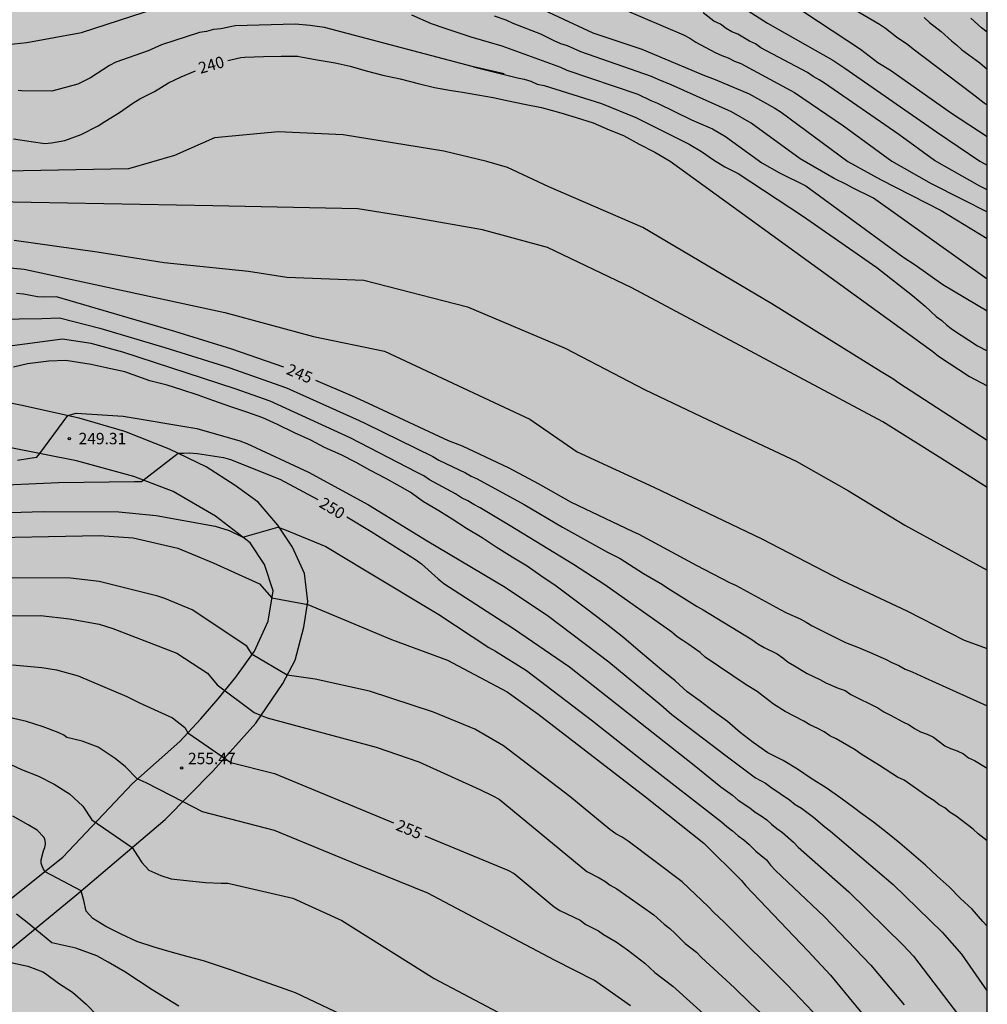
# Model space of a CAD drawing. Units: metres. Extents: x 589044 to 589394, y 4790540 to 4790790.
# Drawn here: x 589330 to 589394, y 4790604 to 4790669 of the extents above; entities that cross this region are included whole.
import ezdxf

# ---------------------------------------------------------------- set-up
doc = ezdxf.new("R2010")
doc.units = ezdxf.units.M
for name, color, linetype in [('010106', 9, 'Continuous'), ('020104', 34, 'Continuous'), ('020204', 9, 'Continuous'), ('020307', 24, 'Continuous'), ('020308', 9, 'Continuous'), ('060110', 9, 'Continuous'), ('990504', 63, 'Continuous')]:
    doc.layers.add(name, color=color, linetype=linetype)
doc.layers.add('020105', color=24, linetype='Continuous', lineweight=30)
doc.styles.add('ARIAL', font='ARIAL.TTF', dxfattribs={"height": 1})
doc.styles.add('ARIALI', font='ARIALI.TTF', dxfattribs={"height": 1})

# ---------------------------------------------------------------- blocks, each defined once
blk = doc.blocks.new('COTAPU')
blk.add_circle((0, 0), 0.075)

msp = doc.modelspace()

# ---------------------------------------------------------------- hatches: boundary and pattern name
at = {"layer": '990504'}
msp.add_hatch(color=256, dxfattribs=at).paths.add_polyline_path([(589323.765, 4790540.179), (589323.599, 4790540.405), (589323.287, 4790540.665), (589323.055, 4790540.737), (589322.839, 4790540.733), (589322.639, 4790540.661), (589322.463, 4790540.489), (589322.283, 4790540.179), (589300.591, 4790540.18), (589299.884, 4790540.442), (589298.972, 4790540.858), (589297.98, 4790541.426), (589297.628, 4790541.734), (589297.5, 4790541.918), (589297.42, 4790542.13), (589297.404, 4790542.358), (589297.424, 4790543.09), (589297.764, 4790544.402), (589297.824, 4790544.866), (589297.792, 4790546.369), (589297.716, 4790546.633), (589297.596, 4790546.853), (589297.44, 4790547.033), (589297.016, 4790547.357), (589296.508, 4790547.609), (589295.384, 4790547.953), (589293.54, 4790548.186), (589291.668, 4790548.222), (589290.88, 4790548.198), (589290.64, 4790548.15), (589288.312, 4790547.158), (589287.772, 4790547.086), (589287.48, 4790547.086), (589286.568, 4790547.138), (589286.276, 4790547.226), (589285.34, 4790547.61), (589284.276, 4790548.234), (589283.468, 4790548.942), (589282.768, 4790549.678), (589282.088, 4790550.582), (589281.2, 4790551.51), (589279.556, 4790553.61), (589278.956, 4790554.486), (589278.604, 4790554.842), (589278.416, 4790554.958), (589278.168, 4790554.99), (589277.924, 4790554.942), (589277.52, 4790554.638), (589276.684, 4790553.542), (589276.24, 4790552.35), (589274.876, 4790547.822), (589274.592, 4790547.31), (589274.42, 4790547.078), (589273.78, 4790546.442), (589272.952, 4790545.934), (589272.668, 4790545.838), (589271.812, 4790545.662), (589271.516, 4790545.658), (589270.636, 4790545.762), (589269.348, 4790546.034), (589267.593, 4790546.294), (589266.445, 4790546.282), (589266.245, 4790546.242), (589265.505, 4790545.87), (589265.201, 4790545.482), (589265.045, 4790545.046), (589264.977, 4790543.01), (589264.541, 4790541.518), (589264.341, 4790540.998), (589264.069, 4790540.554), (589263.873, 4790540.354), (589263.62, 4790540.18), (589259.206, 4790540.18), (589258.713, 4790540.526), (589257.613, 4790541.566), (589256.669, 4790542.114), (589256.389, 4790542.21), (589255.653, 4790542.366), (589254.953, 4790542.319), (589254.705, 4790542.243), (589253.433, 4790541.635), (589252.517, 4790541.243), (589252.289, 4790541.199), (589249.897, 4790541.191), (589249.133, 4790541.143), (589248.653, 4790540.951), (589247.276, 4790540.181), (589238.636, 4790540.181), (589239.141, 4790541.231), (589240.421, 4790543.219), (589240.557, 4790543.695), (589240.565, 4790543.927), (589240.473, 4790544.863), (589240.377, 4790545.083), (589240.085, 4790545.511), (589239.889, 4790545.715), (589239.437, 4790546.031), (589239.177, 4790546.135), (589236.973, 4790546.747), (589235.757, 4790547.035), (589235.113, 4790547.099), (589233.894, 4790547.099), (589232.862, 4790547.047), (589231.646, 4790546.791), (589230.682, 4790546.427), (589229.578, 4790545.855), (589228.758, 4790545.227), (589228.202, 4790544.415), (589228.074, 4790544.007), (589228.046, 4790543.783), (589228.058, 4790542.483), (589228.094, 4790542.179), (589228.573, 4790540.181), (589205.258, 4790540.182), (589203.73, 4790541.804), (589203.03, 4790542.62), (589202.878, 4790542.888), (589202.774, 4790543.172), (589202.718, 4790543.488), (589202.714, 4790543.828), (589202.814, 4790544.74), (589202.934, 4790545.036), (589203.314, 4790545.592), (589204.046, 4790546.303), (589204.694, 4790546.703), (589205.918, 4790547.243), (589206.422, 4790547.551), (589207.33, 4790548.307), (589208.274, 4790549.167), (589208.478, 4790549.423), (589208.994, 4790550.343), (589209.098, 4790550.663), (589209.146, 4790550.971), (589209.142, 4790551.263), (589209.07, 4790552.035), (589208.99, 4790552.303), (589208.874, 4790552.575), (589208.55, 4790553.119), (589208.358, 4790553.343), (589208.142, 4790553.523), (589207.654, 4790553.819), (589205.394, 4790554.855), (589204.307, 4790555.527), (589203.843, 4790555.979), (589203.651, 4790556.235), (589203.483, 4790556.503), (589203.231, 4790557.083), (589202.971, 4790558.299), (589202.971, 4790559.079), (589203.127, 4790560.967), (589203.443, 4790562.395), (589203.727, 4790565.227), (589203.803, 4790566.299), (589203.803, 4790567.279), (589203.731, 4790567.863), (589203.647, 4790568.135), (589203.175, 4790569.351), (589202.851, 4790570.347), (589202.567, 4790570.887), (589202.383, 4790571.115), (589202.171, 4790571.335), (589201.171, 4790572.143), (589199.043, 4790573.207), (589198.223, 4790573.779), (589197.515, 4790574.387), (589196.759, 4790575.155), (589196.403, 4790575.651), (589195.867, 4790576.559), (589195.119, 4790578.535), (589194.799, 4790579.799), (589194.607, 4790580.859), (589194.583, 4790582.479), (589194.511, 4790583.235), (589194.139, 4790584.747), (589192.94, 4790586.459), (589192.536, 4790586.859), (589191.148, 4790588.039), (589190.536, 4790588.775), (589190.328, 4790589.131), (589190.144, 4790589.479), (589189.6, 4790590.831), (589189.572, 4790591.331), (589189.228, 4790592.027), (589189.076, 4790592.487), (589188.884, 4790593.318), (589188.792, 4790594.094), (589188.448, 4790594.87), (589188.104, 4790595.278), (589187.588, 4790595.65), (589187.128, 4790595.906), (589186.28, 4790596.242), (589185.54, 4790596.462), (589184.324, 4790596.898), (589183.892, 4790597.006), (589183.248, 4790597.266), (589183.02, 4790597.418), (589182.8, 4790597.602), (589182.064, 4790598.418), (589181.036, 4790600.046), (589180.704, 4790600.658), (589180.248, 4790601.63), (589179.816, 4790602.702), (589179.4, 4790603.978), (589179.212, 4790604.894), (589179.188, 4790607.206), (589179.064, 4790607.794), (589178.656, 4790608.546), (589178.044, 4790609.422), (589176.917, 4790610.834), (589176.485, 4790611.822), (589176.153, 4790612.722), (589175.533, 4790614.798), (589173.933, 4790619.214), (589173.097, 4790620.854), (589172.149, 4790622.374), (589171.589, 4790623.394), (589171.049, 4790624.902), (589170.885, 4790625.494), (589170.873, 4790626.638), (589170.937, 4790627.242), (589171.017, 4790627.558), (589171.717, 4790629.426), (589172.121, 4790630.318), (589172.537, 4790631.142), (589173.145, 4790632.106), (589175.229, 4790634.27), (589176.273, 4790635.014), (589178.445, 4790636.389), (589180.393, 4790637.821), (589181.189, 4790638.477), (589181.825, 4790639.209), (589182.589, 4790639.941), (589183.377, 4790640.617), (589184.909, 4790642.373), (589185.717, 4790643.217), (589186.373, 4790643.833), (589187.085, 4790644.421), (589187.729, 4790645.041), (589188.641, 4790645.805), (589189.677, 4790646.489), (589191.361, 4790647.457), (589192.213, 4790647.997), (589193.109, 4790648.501), (589194.197, 4790649.029), (589195.401, 4790649.409), (589196.793, 4790649.625), (589197.825, 4790649.685), (589200.169, 4790649.665), (589200.505, 4790649.613), (589202.537, 4790649.113), (589203.661, 4790648.761), (589204.185, 4790648.709), (589206.608, 4790648.121), (589207.796, 4790647.909), (589208.744, 4790647.845), (589212.664, 4790647.864), (589214.82, 4790648.308), (589215.736, 4790648.5), (589216.592, 4790648.748), (589217.492, 4790649.224), (589218.28, 4790649.796), (589219.044, 4790650.416), (589219.692, 4790651.152), (589220.272, 4790651.992), (589220.712, 4790652.892), (589221.264, 4790653.792), (589222.324, 4790654.816), (589222.56, 4790654.948), (589222.808, 4790654.996), (589223.044, 4790654.988), (589223.272, 4790654.928), (589223.756, 4790654.624), (589224.724, 4790653.612), (589225.376, 4790652.748), (589227.364, 4790648.82), (589227.804, 4790647.864), (589228.152, 4790646.836), (589228.352, 4790645.62), (589228.424, 4790644.464), (589228.388, 4790642.268), (589228.252, 4790641.092), (589228.184, 4790639.948), (589228.184, 4790637.636), (589228.284, 4790636.44), (589228.44, 4790635.436), (589228.624, 4790633.224), (589228.783, 4790632.225), (589229.327, 4790630.045), (589229.735, 4790629.013), (589230.219, 4790628.073), (589231.571, 4790626.225), (589232.391, 4790625.429), (589233.559, 4790624.757), (589233.839, 4790624.641), (589235.019, 4790624.333), (589237.207, 4790623.877), (589238.459, 4790623.881), (589239.079, 4790623.957), (589240.055, 4790624.177), (589241.195, 4790624.64), (589241.623, 4790625.032), (589242.387, 4790625.908), (589242.963, 4790626.668), (589243.459, 4790627.544), (589243.771, 4790628.252), (589243.779, 4790628.936), (589243.719, 4790629.3), (589243.415, 4790630.46), (589243.019, 4790631.528), (589241.147, 4790635.5), (589240.899, 4790636.448), (589240.891, 4790636.828), (589240.983, 4790637.832), (589241.083, 4790638.132), (589241.239, 4790638.408), (589241.435, 4790638.64), (589242.247, 4790639.4), (589243.135, 4790640.14), (589244.919, 4790641.452), (589245.931, 4790642.104), (589247.783, 4790643.272), (589248.699, 4790643.788), (589249.659, 4790644.264), (589250.751, 4790644.652), (589251.055, 4790644.704), (589251.343, 4790644.708), (589251.931, 4790644.632), (589252.231, 4790644.532), (589252.787, 4790644.208), (589253.291, 4790643.748), (589253.499, 4790643.48), (589253.671, 4790643.188), (589253.783, 4790642.868), (589253.823, 4790642.168), (589253.703, 4790641.108), (589253.055, 4790638.932), (589252.867, 4790637.772), (589252.615, 4790635.76), (589252.583, 4790634.632), (589252.687, 4790632.572), (589252.827, 4790631.392), (589253.171, 4790629.364), (589253.251, 4790628.376), (589253.411, 4790627.116), (589253.595, 4790626.152), (589253.795, 4790625.664), (589254.131, 4790625.264), (589254.991, 4790624.52), (589255.939, 4790623.944), (589256.279, 4790623.66), (589256.459, 4790623.568), (589257.754, 4790623.188), (589258.282, 4790623.084), (589259.526, 4790623.132), (589260.946, 4790623.648), (589261.87, 4790624.048), (589262.11, 4790624.224), (589262.566, 4790624.652), (589262.882, 4790625.168), (589263.126, 4790625.744), (589263.262, 4790626.384), (589263.282, 4790627.104), (589263.134, 4790628.152), (589263.018, 4790629.38), (589263.102, 4790630.428), (589263.307, 4790631.58), (589263.419, 4790632.652), (589263.387, 4790633.632), (589263.027, 4790635.088), (589262.791, 4790636.24), (589262.439, 4790637.484), (589261.951, 4790638.716), (589261.443, 4790639.636), (589261.015, 4790640.764), (589260.951, 4790641.896), (589261.023, 4790643.072), (589261.075, 4790643.276), (589261.211, 4790643.632), (589261.623, 4790644.247), (589262.299, 4790645.015), (589263.075, 4790645.751), (589263.783, 4790646.535), (589264.299, 4790646.979), (589264.491, 4790647.071), (589264.687, 4790647.111), (589265.015, 4790647.447), (589265.843, 4790648.171), (589267.539, 4790649.311), (589268.535, 4790649.927), (589268.899, 4790650.055), (589269.275, 4790650.135), (589269.947, 4790650.127), (589270.235, 4790650.047), (589270.487, 4790649.903), (589270.731, 4790649.699), (589270.975, 4790649.447), (589271.675, 4790648.559), (589272.831, 4790646.611), (589273.435, 4790645.691), (589273.671, 4790645.419), (589273.934, 4790645.203), (589274.218, 4790645.075), (589274.514, 4790645.043), (589274.826, 4790645.079), (589275.446, 4790645.299), (589276.03, 4790645.723), (589276.854, 4790646.599), (589277.77, 4790647.367), (589278.706, 4790647.935), (589279.906, 4790648.423), (589280.234, 4790648.483), (589280.586, 4790648.487), (589281.258, 4790648.383), (589281.554, 4790648.223), (589281.834, 4790648.003), (589282.854, 4790646.983), (589283.262, 4790646.499), (589283.43, 4790646.191), (589283.986, 4790644.735), (589284.27, 4790643.579), (589284.458, 4790642.399), (589284.682, 4790641.411), (589285.086, 4790640.299), (589285.474, 4790639.379), (589285.934, 4790638.439), (589286.342, 4790637.827), (589287.022, 4790637.127), (589287.282, 4790636.983), (589287.562, 4790636.915), (589288.486, 4790636.959), (589289.218, 4790637.203), (589289.554, 4790637.379), (589291.354, 4790638.627), (589292.182, 4790639.311), (589293.714, 4790640.867), (589294.842, 4790642.331), (589295.134, 4790642.607), (589297.178, 4790644.211), (589297.45, 4790644.363), (589298.59, 4790644.807), (589299.854, 4790645.063), (589301.07, 4790645.091), (589302.218, 4790645.023), (589303.502, 4790644.803), (589304.754, 4790644.519), (589306.006, 4790644.339), (589306.894, 4790644.383), (589307.418, 4790644.61), (589308.238, 4790645.17), (589308.486, 4790645.402), (589308.894, 4790645.974), (589309.386, 4790646.978), (589309.506, 4790647.334), (589309.598, 4790647.938), (589309.582, 4790649.034), (589309.446, 4790650.11), (589309.142, 4790651.298), (589307.662, 4790655.154), (589307.398, 4790656.25), (589306.998, 4790657.394), (589306.222, 4790658.422), (589305.686, 4790658.822), (589304.87, 4790659.218), (589304.586, 4790659.278), (589304.306, 4790659.286), (589303.166, 4790659.118), (589302.198, 4790658.758), (589301.218, 4790658.17), (589299.578, 4790656.67), (589298.758, 4790655.81), (589296.706, 4790653.206), (589295.922, 4790652.427), (589295.078, 4790651.855), (589294.826, 4790651.767), (589294.326, 4790651.751), (589294.054, 4790651.811), (589293.778, 4790651.943), (589293.506, 4790652.139), (589292.994, 4790652.675), (589292.33, 4790653.519), (589291.734, 4790654.439), (589291.178, 4790655.403), (589290.486, 4790656.327), (589289.694, 4790657.071), (589288.814, 4790657.759), (589287.914, 4790658.543), (589287.622, 4790658.675), (589287.29, 4790658.759), (589286.574, 4790658.815), (589285.474, 4790658.763), (589284.474, 4790658.571), (589283.763, 4790658.515), (589282.655, 4790658.551), (589282.275, 4790658.619), (589281.267, 4790658.963), (589280.143, 4790659.483), (589278.175, 4790660.263), (589277.255, 4790660.671), (589275.195, 4790661.351), (589274.175, 4790661.607), (589273.171, 4790661.679), (589269.623, 4790661.679), (589268.439, 4790661.643), (589267.463, 4790661.507), (589266.095, 4790661.535), (589265.503, 4790661.707), (589264.351, 4790662.191), (589263.419, 4790662.675), (589261.943, 4790663.343), (589258.835, 4790664.519), (589257.623, 4790664.759), (589257.295, 4790664.775), (589256.079, 4790664.771), (589255.795, 4790664.739), (589255.255, 4790664.527), (589254.703, 4790664.147), (589253.667, 4790663.095), (589251.279, 4790660.943), (589250.251, 4790660.231), (589249.712, 4790660.035), (589248.948, 4790659.863), (589247.936, 4790659.819), (589246.828, 4790659.871), (589245.768, 4790660.079), (589243.752, 4790660.751), (589242.664, 4790660.943), (589241.552, 4790660.991), (589237.24, 4790660.992), (589236.212, 4790661.04), (589235.032, 4790661.26), (589234.024, 4790661.612), (589233.74, 4790661.768), (589233.172, 4790662.172), (589232.404, 4790662.928), (589232.208, 4790663.208), (589232.08, 4790663.5), (589232.04, 4790663.804), (589232.052, 4790664.108), (589232.196, 4790664.692), (589232.32, 4790664.984), (589232.6, 4790665.432), (589233.128, 4790665.979), (589234.064, 4790666.643), (589234.972, 4790667.099), (589236.036, 4790667.511), (589238.024, 4790668.031), (589239.128, 4790668.251), (589243.38, 4790668.947), (589245.556, 4790669.375), (589246.612, 4790669.691), (589248.616, 4790670.551), (589249.62, 4790671.043), (589250.544, 4790671.575), (589252.392, 4790672.927), (589253.212, 4790673.735), (589254.576, 4790675.479), (589255.164, 4790675.999), (589256.084, 4790676.555), (589257.084, 4790677.015), (589258.404, 4790677.431), (589259.528, 4790677.539), (589260.648, 4790677.583), (589261.652, 4790677.703), (589261.822, 4790677.709), (589263.479, 4790677.369), (589263.799, 4790677.525), (589264.081, 4790677.787), (589264.081, 4790678.323), (589263.956, 4790679.649), (589263.826, 4790680.289), (589263.408, 4790681.527), (589263.35, 4790681.911), (589263.332, 4790682.909), (589263.44, 4790683.289), (589263.698, 4790683.693), (589264.098, 4790684.001), (589264.504, 4790684.131), (589266.016, 4790684.265), (589266.186, 4790684.351), (589266.834, 4790684.911), (589267.602, 4790685.979), (589267.972, 4790687.075), (589268.248, 4790688.219), (589268.27, 4790689.431), (589268.308, 4790689.651), (589268.408, 4790689.867), (589268.566, 4790690.055), (589268.76, 4790690.191), (589268.976, 4790690.279), (589269.458, 4790690.351), (589270.588, 4790690.335), (589271.542, 4790690.119), (589273.505, 4790689.353), (589274.681, 4790689.083), (589276.931, 4790688.755), (589278.047, 4790688.769), (589278.921, 4790688.979), (589279.193, 4790689.097), (589280.267, 4790689.949), (589281.411, 4790690.257), (589283.061, 4790690.489), (589284.057, 4790690.977), (589284.295, 4790691.159), (589284.629, 4790691.515), (589285.093, 4790692.545), (589285.225, 4790692.717), (589285.423, 4790692.841), (589285.909, 4790692.947), (589288.103, 4790692.957), (589289.261, 4790693.094), (589290.317, 4790693.38), (589291.375, 4790693.726), (589291.587, 4790693.81), (589292.181, 4790694.194), (589293.017, 4790694.92), (589293.667, 4790695.742), (589293.871, 4790696.216), (589293.929, 4790696.892), (589293.867, 4790697.102), (589293.237, 4790697.764), (589292.341, 4790698.478), (589291.719, 4790698.834), (589291.253, 4790699.184), (589290.635, 4790700.07), (589290.369, 4790701.048), (589290.331, 4790701.624), (589290.397, 4790702.258), (589290.723, 4790703.73), (589291.181, 4790704.912), (589292.455, 4790706.328), (589293.701, 4790707.422), (589294.955, 4790708.624), (589295.811, 4790709.73), (589295.989, 4790710.118), (589296.043, 4790711.614), (589296.477, 4790712.552), (589296.591, 4790712.742), (589297.123, 4790713.18), (589298.077, 4790713.936), (589298.953, 4790714.51), (589299.103, 4790714.684), (589299.197, 4790714.9), (589299.347, 4790716.988), (589299.435, 4790717.41), (589299.531, 4790717.592), (589299.677, 4790717.756), (589300.047, 4790718.024), (589300.511, 4790718.236), (589301.519, 4790718.476), (589302.693, 4790718.661), (589303.823, 4790718.683), (589304.917, 4790718.619), (589305.941, 4790718.615), (589307.507, 4790718.493), (589309.827, 4790718.539), (589310.835, 4790718.799), (589312.035, 4790719.203), (589312.873, 4790719.603), (589314.039, 4790720.241), (589314.249, 4790720.439), (589314.415, 4790720.667), (589315.297, 4790722.225), (589315.491, 4790722.395), (589315.959, 4790722.601), (589316.439, 4790722.701), (589316.967, 4790722.697), (589318.221, 4790722.359), (589319.393, 4790722.181), (589320.763, 4790722.089), (589321.043, 4790722.119), (589321.509, 4790722.237), (589322.359, 4790722.785), (589322.847, 4790723.009), (589323.093, 4790723.089), (589323.537, 4790723.133), (589324.073, 4790723.087), (589324.791, 4790722.843), (589325.167, 4790722.567), (589326.743, 4790721.035), (589327.105, 4790720.639), (589327.327, 4790720.471), (589328.339, 4790719.991), (589328.821, 4790719.861), (589329.575, 4790719.809), (589334.106, 4790719.893), (589335.266, 4790719.875), (589336.22, 4790718.981), (589336.342, 4790718.809), (589336.606, 4790718.221), (589336.812, 4790717.407), (589336.988, 4790717.021), (589337.256, 4790716.645), (589337.552, 4790716.371), (589338.546, 4790715.927), (589338.952, 4790715.817), (589340.154, 4790715.757), (589340.624, 4790715.645), (589341.838, 4790715.565), (589342.958, 4790715.583), (589344.09, 4790715.739), (589347.26, 4790716.361), (589348.29, 4790716.785), (589348.882, 4790717.257), (589350.044, 4790718.65), (589350.61, 4790719.662), (589351.604, 4790721.646), (589352.04, 4790722.612), (589352.412, 4790723.586), (589353.112, 4790724.544), (589353.878, 4790725.204), (589354.378, 4790725.77), (589355.122, 4790726.782), (589355.392, 4790727.266), (589355.816, 4790728.286), (589356.478, 4790729.706), (589356.998, 4790730.328), (589357.864, 4790731.582), (589358.774, 4790733.904), (589359.026, 4790734.876), (589359.22, 4790736.418), (589359.218, 4790737.408), (589359.128, 4790738.454), (589359.104, 4790739.658), (589358.986, 4790740.818), (589358.848, 4790741.458), (589358.736, 4790741.658), (589358.438, 4790742.026), (589358.068, 4790742.332), (589357.676, 4790742.576), (589356.964, 4790742.666), (589352.328, 4790742.672), (589352.12, 4790742.688), (589351.364, 4790742.87), (589350.18, 4790743.18), (589349.254, 4790743.59), (589348.379, 4790744.088), (589347.509, 4790744.658), (589347.017, 4790745.038), (589346.623, 4790745.238), (589345.811, 4790746.204), (589345.695, 4790746.394), (589345.533, 4790747.016), (589345.475, 4790748.122), (589345.475, 4790749.336), (589345.573, 4790750.044), (589345.891, 4790751.144), (589346.093, 4790751.57), (589346.231, 4790751.762), (589347.461, 4790752.908), (589347.705, 4790752.944), (589347.943, 4790753.064), (589349.325, 4790754.575), (589350.129, 4790755.387), (589350.937, 4790756.033), (589351.873, 4790757.089), (589352.021, 4790757.335), (589352.733, 4790759.573), (589352.865, 4790759.869), (589353.187, 4790760.371), (589353.613, 4790760.767), (589354.791, 4790761.601), (589355.749, 4790762.339), (589357.653, 4790763.971), (589357.911, 4790764.261), (589358.115, 4790764.573), (589358.361, 4790765.119), (589358.729, 4790766.185), (589359.269, 4790767.231), (589360.211, 4790769.563), (589360.493, 4790770.035), (589361.261, 4790770.901), (589362.045, 4790771.595), (589362.715, 4790771.973), (589364.721, 4790772.627), (589365.923, 4790772.649), (589367.219, 4790772.591), (589367.827, 4790772.535), (589368.575, 4790772.385), (589370.824, 4790771.597), (589371.814, 4790771.045), (589372.664, 4790770.295), (589373.608, 4790769.667), (589375.508, 4790768.083), (589378.394, 4790766.049), (589378.872, 4790765.815), (589379.176, 4790765.747), (589379.894, 4790765.718), (589380.23, 4790765.776), (589380.488, 4790765.888), (589384.26, 4790768.94), (589385.394, 4790769.988), (589385.632, 4790770.154), (589386.808, 4790770.69), (589387.254, 4790770.828), (589387.654, 4790770.846), (589387.854, 4790770.792), (589388.044, 4790770.674), (589388.622, 4790769.862), (589388.808, 4790769.406), (589388.85, 4790768.952), (589388.792, 4790768.724), (589388.094, 4790767.638), (589386.48, 4790765.832), (589386.234, 4790765.612), (589385.438, 4790765.038), (589384.996, 4790764.546), (589384.604, 4790764.004), (589383.84, 4790763.378), (589383.422, 4790762.934), (589381.842, 4790760.945), (589381.316, 4790760.093), (589379.156, 4790757.425), (589378.474, 4790756.529), (589377.934, 4790755.707), (589377.066, 4790754.843), (589376.358, 4790754.563), (589375.396, 4790754.285), (589375.198, 4790754.239), (589374.146, 4790754.163), (589373.358, 4790754.187), (589372.132, 4790754.391), (589368.854, 4790754.695), (589368.636, 4790754.753), (589367.942, 4790754.795), (589367.492, 4790754.769), (589366.402, 4790754.351), (589366.168, 4790754.149), (589366.06, 4790753.919), (589366.048, 4790753.667), (589366.13, 4790753.411), (589366.288, 4790753.183), (589366.44, 4790753.051), (589366.912, 4790752.839), (589367.868, 4790752.553), (589369.068, 4790752.283), (589370.156, 4790752.107), (589373.444, 4790751.793), (589375.484, 4790751.371), (589376.57, 4790751.229), (589377.866, 4790751.101), (589379.056, 4790751.097), (589384.208, 4790751.547), (589386.354, 4790751.891), (589387.498, 4790752.233), (589388.564, 4790752.625), (589389.634, 4790752.901), (589391.735, 4790753.881), (589392.941, 4790754.357), (589393.511, 4790754.773), (589393.88, 4790755.1), (589393.876, 4790540.178)])

# ---------------------------------------------------------------- linework, layer by layer
at = {"layer": '010106', "flags": 128}
msp.add_lwpolyline([(589043.886, 4790540.185), (589393.876, 4790540.178), (589393.881, 4790790.17), (589043.891, 4790790.178)], close=True, dxfattribs=at)
at = {"layer": '020104', "flags": 128}
for points, elevation in [([(589375.354, 4790673.465), (589385.554, 4790666.723), (589386.701, 4790665.839), (589387.528, 4790665.342), (589391.541, 4790662.515), (589393.878, 4790660.985)], 232), ([(589382.509, 4790670.902), (589386.795, 4790668.359), (589387.194, 4790668.092), (589387.91, 4790667.533), (589388.664, 4790667.032), (589389.021, 4790666.745), (589392.883, 4790663.812), (589393.664, 4790663.207), (589393.878, 4790663.067)], 231), ([(589363.482, 4790669.891), (589367.977, 4790667.801), (589371.207, 4790666.73), (589375.314, 4790664.994), (589376.024, 4790664.739), (589378.245, 4790663.789), (589379.942, 4790662.848), (589380.355, 4790662.589), (589384.725, 4790659.357), (589386.866, 4790658.164), (589390.848, 4790656.142), (589393.878, 4790654.293)], 236), ([(589377.09, 4790669.945), (589379.451, 4790668.43), (589383.731, 4790666.008), (589384.536, 4790665.482), (589390.541, 4790661.296), (589393.395, 4790659.372), (589393.878, 4790659.1)], 233), ([(589329.594, 4790667.033), (589330.842, 4790667.149), (589334.424, 4790667.804), (589340.143, 4790669.671)], 238), ([(589356.08, 4790668.972), (589357.368, 4790668.399), (589358.207, 4790668.126), (589359.978, 4790667.531), (589362.02, 4790666.936), (589365.865, 4790665.538), (589366.29, 4790665.352), (589370.934, 4790663.763), (589371.798, 4790663.349), (589372.226, 4790663.179), (589374.466, 4790662.075), (589375.388, 4790661.699), (589375.834, 4790661.485), (589376.686, 4790660.99), (589379.081, 4790659.27), (589380.244, 4790658.608), (589381.96, 4790657.759), (589386.788, 4790654.22), (589388.333, 4790653.095), (589389.139, 4790652.567), (589390.955, 4790651.274), (589393.878, 4790649.538)], 238), ([(589393.878, 4790651.623), (589386.404, 4790656.95), (589385.035, 4790657.61), (589384.646, 4790657.829), (589383.83, 4790658.223), (589381.591, 4790659.52), (589378.379, 4790661.87), (589377.08, 4790662.613), (589373.124, 4790664.389), (589372.267, 4790664.728), (589371.836, 4790664.931), (589367.206, 4790666.552), (589366.317, 4790666.938), (589365.882, 4790667.077), (589365.444, 4790667.261), (589364.58, 4790667.713), (589362.752, 4790668.415), (589362.306, 4790668.626), (589361.539, 4790668.884)], 237), ([(589393.878, 4790657.49), (589393.399, 4790657.735), (589390.423, 4790659.415), (589388.066, 4790661.127), (589383.19, 4790664.496), (589382.848, 4790664.711), (589382.452, 4790664.929), (589382.067, 4790665.181), (589379.025, 4790666.817), (589378.658, 4790667.075), (589378.26, 4790667.251), (589377.508, 4790667.699), (589377.105, 4790667.85), (589376.733, 4790668.076), (589376.361, 4790668.355), (589375.923, 4790668.563), (589375.224, 4790669.096)], 234), ([(589393.879, 4790667.841), (589393.503, 4790668.128), (589392.796, 4790668.757)], 229), ([(589360.145, 4790665.555), (589359.745, 4790665.676), (589350.365, 4790668.149), (589349.88, 4790668.199), (589349.438, 4790668.277), (589348.455, 4790668.35), (589344.498, 4790668.25), (589343.564, 4790668.063), (589343.088, 4790668.005), (589342.625, 4790667.874), (589342.162, 4790667.813), (589339.677, 4790667.014), (589338.792, 4790666.621), (589336.673, 4790665.871), (589336.256, 4790665.652), (589335.009, 4790664.848), (589334.183, 4790664.428), (589332.472, 4790663.963), (589330.472, 4790663.987), (589330.272, 4790663.997)], 239), ([(589360.145, 4790665.555), (589363.044, 4790664.846), (589363.485, 4790664.756), (589363.918, 4790664.622), (589364.33, 4790664.432), (589364.798, 4790664.338), (589368.56, 4790663.158), (589370.813, 4790662.233), (589374.314, 4790660.489), (589375.112, 4790660.014), (589375.899, 4790659.454), (589376.658, 4790658.992), (589377.516, 4790658.567), (589381.755, 4790655.79), (589386.631, 4790652.399), (589388.965, 4790650.546), (589389.802, 4790649.846), (589390.528, 4790649.182), (589390.887, 4790648.91), (589391.233, 4790648.606), (589391.605, 4790648.321), (589393.23, 4790647.246), (589393.878, 4790646.915)], 239), ([(589362.159, 4790665.091), (589360.145, 4790665.555)], 239), ([(589393.878, 4790641.031), (589393.066, 4790641.565), (589388.069, 4790644.801), (589387.69, 4790645.09), (589386.917, 4790645.544), (589379.741, 4790649.996), (589371.266, 4790655.005), (589365.108, 4790657.692), (589362.386, 4790658.956), (589361.025, 4790659.345), (589358.206, 4790660.026), (589351.598, 4790661.096), (589347.321, 4790661.29), (589343.142, 4790660.901), (589340.517, 4790659.734), (589337.504, 4790658.859), (589316.771, 4790658.479)], 241), ([(589393.878, 4790637.951), (589390.823, 4790639.881), (589387.018, 4790642.26), (589370.555, 4790651.056), (589365.015, 4790653.7), (589360.734, 4790654.872), (589356.263, 4790655.65), (589352.57, 4790656.234), (589343.045, 4790656.428), (589323.944, 4790656.779)], 242), ([(589330.01, 4790654.175), (589335.445, 4790653.418), (589339.851, 4790652.722), (589345.377, 4790652.149), (589347.905, 4790651.76), (589352.958, 4790651.566), (589359.762, 4790649.815), (589366.177, 4790647.093), (589371.426, 4790644.37), (589375.512, 4790642.423), (589381.342, 4790639.679), (589384.764, 4790637.723), (589388.464, 4790635.479), (589393.878, 4790632.528)], 243), ([(589327.714, 4790652.565), (589330.65, 4790652.285), (589332.588, 4790651.861), (589343.822, 4790649.427), (589349.653, 4790647.87), (589354.319, 4790646.898), (589360.151, 4790644.175), (589363.844, 4790642.425), (589366.955, 4790640.285), (589372.001, 4790637.97), (589379.07, 4790634.574), (589384.349, 4790631.839), (589388.591, 4790629.859), (589392.352, 4790627.937), (589393.878, 4790627.389)], 244), ([(589327.341, 4790648.981), (589331.814, 4790649.043), (589332.985, 4790649.077), (589335.622, 4790648.408), (589339.883, 4790647.146), (589344.1, 4790645.828), (589347.869, 4790644.498), (589352.651, 4790642.351), (589353.061, 4790642.146), (589357.482, 4790639.981), (589357.888, 4790639.746), (589359.625, 4790638.918), (589360.005, 4790638.7), (589360.403, 4790638.515), (589363.473, 4790636.827), (589365.985, 4790635.338), (589368.94, 4790633.701), (589369.791, 4790633.29), (589371.323, 4790632.317), (589372.568, 4790631.59), (589372.91, 4790631.345), (589374.843, 4790630.134), (589375.239, 4790629.913), (589378.433, 4790627.972), (589378.819, 4790627.7), (589379.226, 4790627.449), (589380.088, 4790627.028), (589380.46, 4790626.774), (589380.818, 4790626.495), (589381.214, 4790626.238), (589382.058, 4790625.753), (589382.885, 4790625.357), (589383.287, 4790625.135), (589384.094, 4790624.785), (589384.54, 4790624.617), (589384.929, 4790624.375), (589386.685, 4790623.484), (589387.095, 4790623.217), (589387.532, 4790623.015), (589388.345, 4790622.561), (589388.742, 4790622.372), (589389.092, 4790622.129), (589389.49, 4790621.925), (589389.929, 4790621.758), (589390.354, 4790621.566), (589391.082, 4790621.004), (589391.47, 4790620.826), (589391.899, 4790620.671), (589392.312, 4790620.464), (589392.656, 4790620.204), (589393.041, 4790620.027), (589393.878, 4790619.522)], 246), ([(589393.877, 4790614.77), (589393.283, 4790615.22), (589392.95, 4790615.516), (589391.83, 4790616.369), (589391.453, 4790616.611), (589391.095, 4790616.918), (589390.717, 4790617.115), (589390.366, 4790617.414), (589389.972, 4790617.659), (589388.423, 4790618.745), (589387.995, 4790618.942), (589386.808, 4790619.712), (589385.597, 4790620.438), (589385.196, 4790620.723), (589383.949, 4790621.46), (589383.554, 4790621.663), (589383.179, 4790621.922), (589382.761, 4790622.128), (589382.239, 4790622.375), (589381.843, 4790622.614), (589380.605, 4790623.251), (589379.845, 4790623.735), (589378.779, 4790624.566), (589378.059, 4790624.996), (589375.357, 4790626.816), (589375.025, 4790627.112), (589374.667, 4790627.379), (589374.278, 4790627.636), (589373.905, 4790627.92), (589373.529, 4790628.16), (589373.171, 4790628.457), (589368.78, 4790631.566), (589366.713, 4790632.89), (589362.557, 4790635.436), (589360.59, 4790636.609), (589360.164, 4790636.83), (589359.771, 4790637.079), (589359.375, 4790637.275), (589358.967, 4790637.536), (589357.266, 4790638.454), (589356.884, 4790638.71), (589356.452, 4790638.938), (589352.061, 4790641.22), (589346.799, 4790643.622), (589344.497, 4790644.423), (589337.133, 4790646.834), (589335.056, 4790647.401), (589333.183, 4790647.685), (589327.885, 4790646.994)], 247), ([(589393.877, 4790609.158), (589393.583, 4790609.47), (589392.895, 4790610.269), (589392.123, 4790610.972), (589391.383, 4790611.737), (589390.585, 4790612.446), (589389.831, 4790613.157), (589389.068, 4790613.813), (589388.133, 4790614.61), (589387.323, 4790615.255), (589386.414, 4790615.99), (589385.563, 4790616.598), (589385.181, 4790616.892), (589384.269, 4790617.564), (589383.308, 4790618.248), (589382.329, 4790618.848), (589381.429, 4790619.471), (589380.479, 4790620.044), (589379.472, 4790620.542), (589378.522, 4790621.208), (589377.647, 4790621.877), (589376.829, 4790622.589), (589375.879, 4790623.278), (589375.028, 4790623.924), (589374.169, 4790624.537), (589373.381, 4790625.259), (589372.493, 4790625.976), (589371.662, 4790626.694), (589370.805, 4790627.416), (589370.026, 4790628.088), (589369.186, 4790628.731), (589368.32, 4790629.421), (589367.42, 4790630.107), (589366.46, 4790630.812), (589365.588, 4790631.471), (589364.58, 4790632.154), (589363.683, 4790632.779), (589362.696, 4790633.388), (589361.642, 4790634.045), (589360.73, 4790634.649), (589359.694, 4790635.263), (589358.751, 4790635.862), (589357.88, 4790636.417), (589356.879, 4790637.018), (589355.991, 4790637.647), (589355.334, 4790638.01), (589354.389, 4790638.551), (589353.338, 4790639.095), (589352.455, 4790639.598), (589351.471, 4790640.09), (589350.38, 4790640.58), (589349.471, 4790641.056), (589348.412, 4790641.546), (589347.277, 4790642.083), (589346.326, 4790642.516), (589345.329, 4790642.866), (589344.213, 4790643.256), (589343.035, 4790643.666), (589342.069, 4790644.011), (589341, 4790644.371), (589340.035, 4790644.665), (589338.902, 4790644.944), (589337.259, 4790645.543), (589336.031, 4790645.795), (589335.056, 4790646.015), (589333.382, 4790646.294), (589332.285, 4790646.244), (589330.876, 4790646.067), (589329.956, 4790645.846)], 248), ([(589330.212, 4790639.74), (589331.026, 4790639.881), (589331.479, 4790639.948), (589331.693, 4790640.178), (589333.523, 4790642.666), (589334.081, 4790642.836), (589337.159, 4790642.641), (589342.001, 4790641.818), (589344.808, 4790641.012), (589345.267, 4790640.842), (589349.332, 4790638.955), (589353.267, 4790636.813), (589357.12, 4790634.446), (589362.226, 4790631.407), (589365.068, 4790629.496), (589369.045, 4790626.499), (589372.445, 4790623.693), (589373.183, 4790623.048), (589376.735, 4790620.332), (589378.669, 4790618.89), (589379.325, 4790618.548), (589379.676, 4790618.273), (589380.903, 4790617.46), (589381.278, 4790617.156), (589381.684, 4790616.899), (589382.476, 4790616.317), (589383.205, 4790615.686), (589383.578, 4790615.402), (589387.7, 4790611.892), (589390.907, 4790608.763), (589392.18, 4790607.322), (589393.877, 4790604.896)], 249), ([(589327.494, 4790636.243), (589331.92, 4790636.373), (589336.882, 4790636.359), (589339.319, 4790636.106), (589343.189, 4790635.415), (589344.114, 4790635.119), (589345.007, 4790634.694), (589347.298, 4790635.347), (589347.753, 4790635.195), (589350.457, 4790634.083), (589353, 4790632.54), (589357.887, 4790629.626), (589361.168, 4790627.44), (589361.604, 4790627.204), (589363.641, 4790625.934), (589367.956, 4790622.647), (589371.415, 4790619.904), (589376.423, 4790616.002), (589376.775, 4790615.693), (589377.161, 4790615.422), (589377.528, 4790615.099), (589377.904, 4790614.82), (589378.248, 4790614.526), (589378.687, 4790614.072), (589379.391, 4790613.503), (589379.642, 4790613.174), (589379.969, 4790612.817), (589383.161, 4790609.793), (589386.24, 4790606.606), (589388.433, 4790603.992)], 251), ([(589326.68, 4790634.629), (589335.594, 4790634.808), (589337.806, 4790634.637), (589340.74, 4790633.96), (589343.071, 4790632.997), (589346.1, 4790631.62), (589346.925, 4790630.707), (589349.27, 4790630.271), (589354.77, 4790627.969), (589358.447, 4790626.624), (589362.362, 4790624.531), (589364.385, 4790623.089), (589371.436, 4790617.654), (589375.276, 4790614.605), (589377.749, 4790612.151), (589378.032, 4790611.805), (589382.109, 4790607.534), (589383.592, 4790605.938), (589386.447, 4790602.474)], 252), ([(589383.26, 4790602.66), (589380.773, 4790605.292), (589376.606, 4790609.429), (589375.903, 4790610.07), (589375.572, 4790610.426), (589373.841, 4790612.078), (589370.299, 4790614.736), (589369.906, 4790614.998), (589369.501, 4790615.231), (589369.107, 4790615.499), (589366.472, 4790617.679), (589362.115, 4790621.006), (589360.244, 4790622.094), (589357.531, 4790623.213), (589353.336, 4790624.585), (589349.766, 4790625.368), (589347.915, 4790625.623), (589345.619, 4790627.001), (589345.284, 4790627.535), (589341.683, 4790629.916), (589339.9, 4790630.664), (589339.436, 4790630.815), (589335.579, 4790631.783), (589333.688, 4790632.005), (589328.711, 4790632.025)], 253), ([(589327.292, 4790629.508), (589331.72, 4790629.548), (589333.637, 4790629.323), (589335.582, 4790628.988), (589336.481, 4790628.699), (589340.668, 4790627.081), (589342.682, 4790625.771), (589343.32, 4790624.999), (589345.761, 4790623.187), (589346.18, 4790623), (589346.611, 4790622.837), (589353.756, 4790620.91), (589356.575, 4790619.954), (589360.56, 4790618.121), (589361.429, 4790617.705), (589361.828, 4790617.503), (589367.586, 4790612.748), (589368.409, 4790612.335), (589368.784, 4790612.114), (589369.132, 4790611.853), (589369.561, 4790611.6), (589371.983, 4790609.911), (589372.675, 4790609.288), (589373.05, 4790609.005), (589373.38, 4790608.708), (589374.042, 4790608.015), (589374.785, 4790607.463), (589375.112, 4790607.106), (589377.286, 4790605.118), (589378.298, 4790604.125), (589380.408, 4790602.135)], 254), ([(589370.468, 4790603.929), (589368.09, 4790605.595), (589365.472, 4790606.928), (589357.148, 4790611.331), (589352.552, 4790613.179), (589347.098, 4790615.447), (589342.362, 4790616.654), (589341.103, 4790617.325), (589338.667, 4790618.57), (589338.082, 4790618.82), (589337.31, 4790619.626), (589336.622, 4790620.164), (589335.514, 4790620.903), (589334.473, 4790621.305), (589333.463, 4790621.552), (589333.263, 4790621.691), (589332.894, 4790621.87), (589331.906, 4790622.243), (589330.814, 4790622.599), (589329.674, 4790622.866)], 256), ([(589329.443, 4790619.917), (589330.491, 4790619.443), (589331.598, 4790618.996), (589332.629, 4790618.475), (589333.635, 4790617.843), (589334.515, 4790617.038), (589335.09, 4790616.139), (589337.75, 4790614.322), (589338.09, 4790613.783), (589338.376, 4790613.33), (589338.846, 4790612.843), (589339.618, 4790612.478), (589340.312, 4790612.273), (589341.505, 4790612.125), (589342.567, 4790612.034), (589343.598, 4790611.986), (589344.031, 4790611.982), (589348.288, 4790611.007), (589351.506, 4790609.531), (589357.573, 4790605.717), (589363.292, 4790602.711)], 257), ([(589352.81, 4790602.738), (589348.458, 4790604.781), (589344.324, 4790606.25), (589343.6, 4790606.499), (589342.419, 4790606.874), (589341.415, 4790607.139), (589340.24, 4790607.474), (589339.193, 4790607.779), (589338.059, 4790608.157), (589337.02, 4790608.645), (589336.024, 4790609.144), (589335.161, 4790609.669), (589334.725, 4790610.139), (589334.574, 4790610.845), (589334.393, 4790611.479), (589332.036, 4790612.734), (589331.925, 4790612.909), (589331.833, 4790613.1), (589331.768, 4790613.305), (589331.763, 4790613.511), (589331.931, 4790614.113), (589332.005, 4790614.317), (589332.053, 4790614.548), (589332.045, 4790614.781), (589331.979, 4790614.986), (589331.51, 4790615.466), (589330.927, 4790615.82), (589329.918, 4790616.383)], 258), ([(589340.817, 4790603.899), (589340.033, 4790604.381), (589339.055, 4790604.99), (589338.169, 4790605.581), (589337.262, 4790606.156), (589336.178, 4790606.805), (589335.427, 4790607.219), (589334.045, 4790607.72), (589332.484, 4790608.073), (589331.353, 4790608.987), (589330.962, 4790609.308), (589330.156, 4790609.946)], 259)]:
    msp.add_lwpolyline(points, dxfattribs=dict(at, elevation=elevation))
at = {"layer": '020105', "flags": 128}
for points, elevation in [([(589369.93, 4790669.357), (589373.941, 4790667.66), (589374.354, 4790667.439), (589374.755, 4790667.181), (589376.016, 4790666.507), (589376.447, 4790666.306), (589376.87, 4790666.153), (589377.275, 4790665.943), (589377.701, 4790665.779), (589381.215, 4790663.875), (589384.438, 4790661.694), (589387.619, 4790659.37), (589390.19, 4790657.896), (589392.234, 4790656.872), (589393.878, 4790656.045)], 235), ([(589389.747, 4790668.798), (589390.077, 4790668.462), (589390.853, 4790667.884), (589391.522, 4790667.264), (589391.861, 4790667.006), (589392.182, 4790666.707), (589393.385, 4790665.828), (589393.879, 4790665.407)], 230), ([(589344.021, 4790665.981), (589344.875, 4790666.17), (589345.149, 4790666.196), (589346.367, 4790666.232), (589347.529, 4790666.262), (589348.617, 4790666.25), (589348.827, 4790666.212), (589349.889, 4790666.024), (589351.081, 4790665.822), (589352.059, 4790665.61), (589353.099, 4790665.3), (589354.199, 4790665.01), (589355.341, 4790664.776), (589356.515, 4790664.46), (589357.599, 4790664.194), (589358.716, 4790664.014), (589359.148, 4790663.946), (589359.428, 4790663.9), (589360.434, 4790663.732), (589361.448, 4790663.556), (589362.446, 4790663.33), (589363.504, 4790663.114), (589364.626, 4790662.888), (589365.88, 4790662.54), (589366.894, 4790662.238), (589368.012, 4790661.876), (589369.06, 4790661.424), (589370, 4790661.058), (589371.034, 4790660.494), (589372.058, 4790659.958), (589373.072, 4790659.376), (589390.306, 4790646.87), (589390.685, 4790646.575), (589392.713, 4790645.24), (589393.878, 4790644.624)], 240), ([(589329.961, 4790660.845), (589331.126, 4790660.669), (589332.012, 4790660.529), (589332.443, 4790660.58), (589333.329, 4790660.718), (589334.403, 4790661.126), (589335.505, 4790661.686), (589335.957, 4790661.978), (589336.907, 4790662.558), (589337.795, 4790663.18), (589338.259, 4790663.452), (589339.213, 4790663.932), (589340.141, 4790664.516), (589340.955, 4790664.906), (589341.899, 4790665.303)], 240), ([(589347.709, 4790645.84), (589344.295, 4790647.024), (589340.55, 4790648.197), (589332.786, 4790650.469), (589332.006, 4790650.447), (589331.527, 4790650.47), (589330.607, 4790650.644), (589330.144, 4790650.689)], 245), ([(589349.771, 4790644.991), (589352.18, 4790643.966), (589353.241, 4790643.482), (589357.219, 4790641.62), (589358.499, 4790641.029), (589359.399, 4790640.684), (589362.463, 4790639.247), (589364.389, 4790638.218), (589366.56, 4790636.981), (589370.576, 4790635.093), (589371.012, 4790634.887), (589374.776, 4790632.852), (589376.957, 4790631.71), (589377.392, 4790631.511), (589380.28, 4790629.942), (589380.703, 4790629.727), (589381.592, 4790629.332), (589381.999, 4790629.108), (589382.38, 4790628.867), (589384.579, 4790627.77), (589385.427, 4790627.442), (589386.304, 4790627.087), (589386.73, 4790626.872), (589387.19, 4790626.686), (589387.617, 4790626.459), (589388.072, 4790626.265), (589388.494, 4790626.017), (589388.951, 4790625.846), (589389.804, 4790625.448), (589393.878, 4790623.623)], 245), ([(589328, 4790638.065), (589332.906, 4790638.282), (589337.897, 4790638.337), (589338.36, 4790638.336), (589340.767, 4790640.196), (589341.121, 4790640.215), (589341.49, 4790640.232), (589342.027, 4790640.182), (589343.735, 4790639.921), (589344.211, 4790639.784), (589347.429, 4790638.505), (589349.931, 4790637.165)], 250), ([(589351.841, 4790636.018), (589353.44, 4790635.053), (589356.356, 4790633.227), (589356.75, 4790632.94), (589357.83, 4790631.964), (589358.212, 4790631.661), (589362.777, 4790628.707), (589366.445, 4790626.174), (589374.639, 4790619.727), (589376.394, 4790618.304), (589377.145, 4790617.754), (589377.521, 4790617.438), (589378.3, 4790616.933), (589378.636, 4790616.647), (589379.032, 4790616.408), (589379.407, 4790616.149), (589379.721, 4790615.85), (589380.064, 4790615.564), (589380.439, 4790615.309), (589381.16, 4790614.673), (589381.474, 4790614.338), (589384.799, 4790611.41), (589388.358, 4790607.918), (589389.028, 4790607.202), (589391.993, 4790603.326)], 250), ([(589329.881, 4790626.314), (589331.826, 4790626.139), (589332.787, 4790625.984), (589334.194, 4790625.585), (589337.397, 4790624.242), (589338.225, 4790623.821), (589340.39, 4790622.832), (589341.213, 4790622.194), (589341.405, 4790621.853), (589342.455, 4790621.136), (589344.229, 4790619.91), (589347.099, 4790619.181), (589354.9, 4790615.943)], 255), ([(589356.958, 4790615.088), (589362.411, 4790612.825), (589362.82, 4790612.622), (589365.456, 4790610.436), (589365.82, 4790610.178), (589367.145, 4790609.55), (589367.535, 4790609.273), (589368.361, 4790608.861), (589368.684, 4790608.605), (589369.514, 4790608.128), (589370.268, 4790607.614), (589371.396, 4790606.725), (589372.062, 4790606.115), (589373.233, 4790605.214), (589376.127, 4790602.625)], 255), ([(589329.787, 4790606.778), (589330.889, 4790606.529), (589331.883, 4790606.173), (589332.057, 4790606.063), (589332.918, 4790605.427), (589333.84, 4790604.836), (589334.718, 4790604.044), (589335.489, 4790603.259), (589336.195, 4790602.422), (589336.915, 4790601.578), (589337.658, 4790600.708), (589340.244, 4790598.465), (589342.188, 4790597.057), (589345.002, 4790595.715), (589346.745, 4790594.977), (589350.488, 4790593.15), (589360.568, 4790588.341)], 260)]:
    msp.add_lwpolyline(points, dxfattribs=dict(at, elevation=elevation))
at = {"layer": '060110'}
for points in [[(589328.874, 4790606.958, 259.811), (589334.25, 4790611.358, 258.035), (589339.918, 4790616.158, 256.447), (589343.048, 4790619.333, 255.313), (589345.856, 4790622.493, 254.121), (589347.628, 4790625.077, 253.125), (589348.444, 4790626.629, 252.749), (589349.024, 4790628.777, 252.209), (589349.28, 4790630.469, 251.929), (589349.06, 4790632.301, 251.737), (589348.28, 4790634.025, 251.369), (589347.316, 4790635.469, 251.033), (589346.008, 4790636.981, 250.769), (589344.512, 4790638.093, 250.465), (589342.604, 4790639.297, 250.265), (589340.201, 4790640.473, 249.797), (589337.261, 4790641.629, 249.377), (589334.277, 4790642.501, 249.025), (589330.419, 4790643.345, 248.587), (589321.451, 4790645.121, 246.491)], [(589328.27, 4790609.778, 259.451), (589333.202, 4790613.694, 257.615), (589337.774, 4790618.53, 256.075), (589340.868, 4790621.273, 255.221), (589342.248, 4790622.765, 254.597), (589343.384, 4790624.077, 254.137), (589344.556, 4790625.493, 253.625), (589345.772, 4790627.217, 252.937), (589346.68, 4790629.173, 252.409), (589347, 4790631.173, 251.905), (589346.444, 4790632.905, 251.585), (589345.492, 4790634.321, 251.009), (589343.22, 4790636.069, 250.673), (589340.436, 4790637.697, 250.341), (589337.849, 4790638.665, 249.909), (589334.085, 4790639.705, 249.401), (589329.773, 4790640.557, 248.829)]]:
    msp.add_polyline3d(points, dxfattribs=at)

# ---------------------------------------------------------------- block references
at = {"layer": '020204', "rotation": 359.9987685839998}
for p in [(589333.623, 4790641.162, 249.306), (589341.002, 4790619.544, 255.467)]:
    msp.add_blockref('COTAPU', p, dxfattribs=at)

# ---------------------------------------------------------------- texts
at = {"layer": '020307', "style": 'ARIALI'}
for s, rotation, p in [('240', 15.88977, (589342.225, 4790665.096, 239.993)), ('245', 336.95777, (589347.809, 4790645.418, 244.993)), ('250', 328.88977, (589349.96, 4790636.715, 249.993)), ('255', 337.45677, (589354.994, 4790615.498, 254.993))]:
    msp.add_text(s, height=0.75, rotation=rotation, dxfattribs=at).set_placement(p)
at = {"layer": '020308', "style": 'ARIAL'}
for s, p in [('249.31', (589334.23, 4790640.787, 249.299)), ('255.47', (589341.412, 4790619.792, 255.46))]:
    msp.add_text(s, height=0.75, rotation=359.99877, dxfattribs=at).set_placement(p)

doc.saveas('drawing.dxf')
